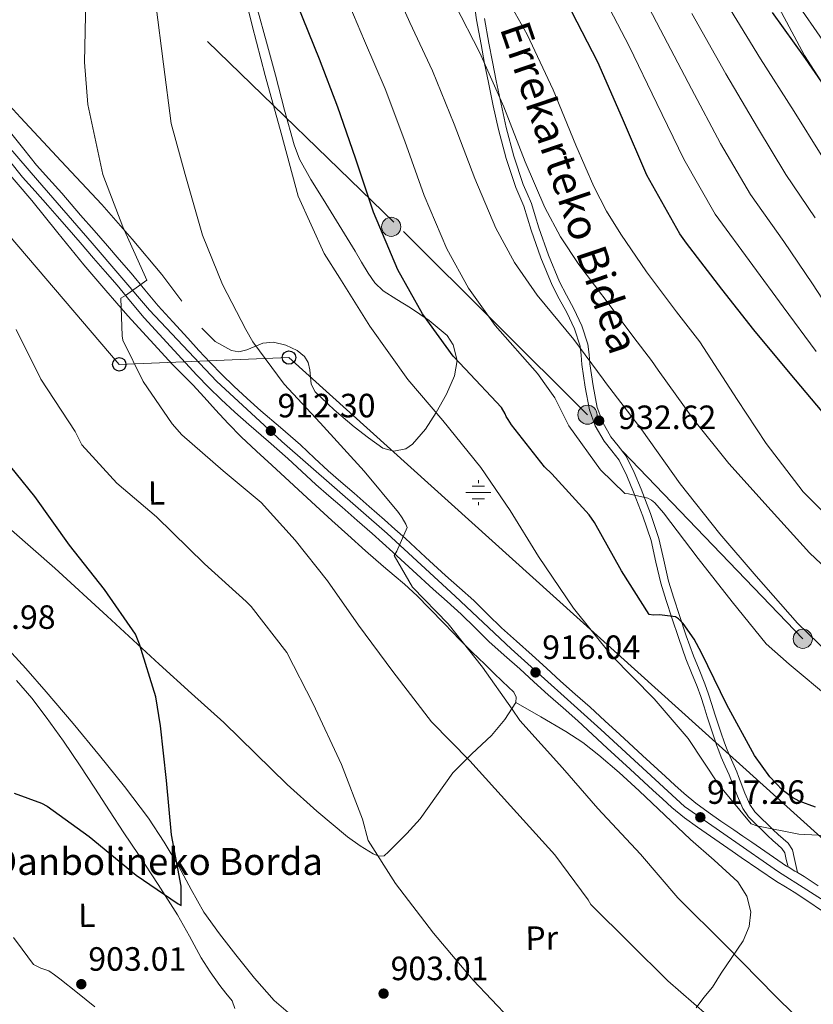
# Model space of a CAD drawing. Units: metres. Extents: x 634149 to 641038, y 4757506 to 4762269.
# Drawn here: x 636608 to 636844, y 4757672 to 4757965 of the extents above; entities that cross this region are included whole.
import ezdxf
from ezdxf.enums import TextEntityAlignment as Align

# ---------------------------------------------------------------- set-up
doc = ezdxf.new("R2010")
doc.units = ezdxf.units.M
doc.header["$MEASUREMENT"] = 0
for name, pattern in [('DGN Style 3', [120.19938, 85.8567, -34.34268]), ('DGN Style 4', [137.4565767, 68.68536, -34.34268, 0.08585670000000001, -34.34268]), ('DGN Style 7', [171.7134, 77.27103000000001, -34.34268, 25.75701, -34.34268])]:
    doc.linetypes.add(name, pattern=pattern)
for name, color, linetype, lineweight in [('Nivel 13', 7, 'Continuous', 0), ('Nivel 21', 7, 'Continuous', 0), ('Nivel 23', 7, 'Continuous', 0), ('Nivel 32', 7, 'Continuous', 0), ('Nivel 33', 7, 'Continuous', 0), ('Nivel 35', 7, 'Continuous', 0), ('Nivel 36', 7, 'Continuous', 0), ('Nivel 37', 7, 'Continuous', 0), ('Nivel 4', 7, 'Continuous', 0), ('Nivel 41', 7, 'Continuous', 0), ('Nivel 44', 7, 'Continuous', 0), ('Nivel 5', 7, 'Continuous', 0), ('Nivel 54', 7, 'Continuous', 0), ('Nivel 57', 7, 'Continuous', 0), ('Nivel 7', 7, 'Continuous', 0)]:
    doc.layers.add(name, color=color, linetype=linetype, lineweight=lineweight)
doc.styles.add('Style-arial', font='arial.shx', dxfattribs={"bigfont": 'arialbig.shx'})
doc.styles.add('Style-Arial Narrow', font='txt')
doc.styles.add('Style-Helvetica-Narrow-Oblique', font='txt')

# ---------------------------------------------------------------- blocks, each defined once
blk = doc.blocks.new('5PATER_3')
at = {"layer": 'Nivel 7', "linetype": 'Continuous', "lineweight": 0}
h = blk.add_hatch(color=51, dxfattribs=at)
edge = h.paths.add_edge_path()
edge.add_ellipse((0.00181141123175621, 0.0001128744333982468), major_axis=(-1.07816112618368, -1.127774020333497), ratio=0.9994222409660318, start_angle=0, end_angle=360)
blk = doc.blocks.new('5PELE_14')
at = {"layer": 'Nivel 32', "linetype": 'Continuous', "lineweight": 0}
h = blk.add_hatch(color=9, dxfattribs=at)
edge = h.paths.add_edge_path()
edge.add_arc((-0.00899079442024231, 0.03982427716255188), 28.49973459686469, 359.9994789579232, 719.9994789579233)
at = {"layer": 'Nivel 32', "color": 252, "linetype": 'Continuous', "lineweight": 0}
blk.add_circle((-0.00899079442024231, 0.03982427716255188, -0.02485820664696803), 28.49973459686469, dxfattribs=at)
blk = doc.blocks.new('5PELE_9')
at = {"layer": 'Nivel 32', "linetype": 'Continuous', "lineweight": 0}
h = blk.add_hatch(color=9, dxfattribs=at)
edge = h.paths.add_edge_path()
edge.add_arc((0.04482224583625793, -0.02120712399482727), 28.49973457508731, 0, 360)
at = {"layer": 'Nivel 32', "color": 252, "linetype": 'Continuous', "lineweight": 0}
blk.add_circle((0.04482224583625793, -0.02120712399482727, -0.01218560666893609), 28.49973457508731, dxfattribs=at)
blk = doc.blocks.new('5PTT')
at = {"layer": 'Nivel 33', "color": 7, "linetype": 'Continuous', "lineweight": 30}
blk.add_circle((0.0362088680267334, -0.03230747580528259, -0.04218232395396626), 19.94981428391548, dxfattribs=at)
blk = doc.blocks.new('5NACIE')
at = {"layer": 'Nivel 13', "color": 4, "linetype": 'Continuous', "lineweight": 0, "flags": 128}
for points in [[(-2.980232238769531e-08, 28.09973829984665), (-2.980232238769531e-08, 37.49965074658394)], [(-37.49965077638626, 0), (37.49965074658394, 0)], [(-18.7998249232769, 18.79982489347458), (18.69982582330704, 18.79982489347458)], [(-18.7998249232769, -18.69982585310936), (18.69982582330704, -18.69982585310936)], [(-2.980232238769531e-08, -28.09973829984665), (-2.980232238769531e-08, -37.49965077638626)]]:
    blk.add_lwpolyline(points, dxfattribs=at)

msp = doc.modelspace()

# ---------------------------------------------------------------- linework, layer by layer
at = {"layer": 'Nivel 21', "color": 7, "linetype": 'DGN Style 3', "lineweight": 0, "extrusion": (0.04873255457077703, -0.04817877554156366, 0.997649208746402), "elevation": -197267.9912722123, "flags": 128}
msp.add_lwpolyline([(3831115.483096268, 2885335.299739251), (3831115.483096268, 2885332.818993395)], dxfattribs=at)
at = {"layer": 'Nivel 21', "color": 7, "linetype": 'Continuous', "lineweight": 13, "extrusion": (-0.1515658486145561, -0.235769097844865, 0.9599170412255259), "elevation": -1217361.205133433, "flags": 128}
msp.add_lwpolyline([(-2037076.106683712, 4172498.733445641), (-2037073.725547783, 4172498.80480177), (-2037072.784629576, 4172498.840479832)], dxfattribs=at)
at = {"layer": 'Nivel 21', "color": 7, "linetype": 'Continuous', "lineweight": 0}
for points in [[(636742.870000001, 4757972.25, 942.41), (636743.9400000013, 4757964.91, 941.84), (636745.2399999984, 4757957.58, 941.3000000000001), (636746.3099999987, 4757951.93, 940.8100000000001), (636747.4200000018, 4757946.290000001, 940.32), (636748.8599999994, 4757939.290000001, 939.71), (636750.3999999985, 4757932.310000001, 939.12), (636752.7300000004, 4757923.619999999, 938.64), (636755.5700000003, 4757915.060000001, 938.2), (636756.8000000007, 4757912.24, 937.94), (636758.0100000016, 4757909.43, 937.6800000000001), (636759.0799999982, 4757905.859999999, 937.4), (636760.129999999, 4757902.279999999, 937.13), (636763.0700000003, 4757894.040000001, 936.62), (636766.3900000006, 4757885.939999999, 936.12), (636768.5199999996, 4757881.85, 935.8100000000001), (636770.7300000004, 4757877.790000001, 935.47), (636773.0300000012, 4757872.92, 934.97), (636774.6900000013, 4757867.84, 934.44), (636775.0199999996, 4757865.09, 934.34), (636775.2600000016, 4757862.32, 934.21), (636776.2100000009, 4757855.58, 933.34), (636777.4699999988, 4757848.890000001, 932.46), (636779.2399999984, 4757844.040000001, 931.9), (636781.8299999982, 4757839.5, 931.36), (636784.1400000006, 4757836.689999999, 930.99), (636786.3399999999, 4757833.83, 930.62), (636788.620000001, 4757829.17, 930), (636790.629999999, 4757824.369999999, 929.36), (636793.3900000006, 4757817.210000001, 928.5500000000001), (636795.8299999982, 4757809.949999999, 927.78), (636797.2699999996, 4757803.560000001, 927.21), (636798.7199999988, 4757797.220000001, 926.63), (636800.3200000003, 4757792.060000001, 925.77), (636801.9899999984, 4757786.91, 924.85), (636804.0500000007, 4757780.83, 924.15), (636806.1900000013, 4757774.75, 923.7), (636807.8900000006, 4757770.630000001, 923.59), (636809.5599999987, 4757766.51, 923.47), (636810.6000000015, 4757763.5, 923.29), (636811.5899999999, 4757760.470000001, 923.13), (636812.5399999991, 4757757.51, 923.14), (636813.4800000004, 4757754.560000001, 923.1700000000001), (636814.370000001, 4757751.869999999, 923.01), (636815.2899999991, 4757749.199999999, 922.89), (636815.9800000004, 4757747.33, 922.9200000000001), (636816.7300000004, 4757745.49, 922.95), (636817.9200000018, 4757742.85, 923), (636819.0899999999, 4757740.210000001, 922.98), (636819.6000000015, 4757738.91, 922.86), (636820.1000000015, 4757737.6, 922.69), (636821.5500000007, 4757733.880000001, 922.35), (636823.120000001, 4757730.189999999, 922), (636824.8299999982, 4757727.710000001, 921.6800000000001), (636826.9899999984, 4757725.550000001, 921.36), (636828.7699999996, 4757723.810000001, 921.19)], [(636828.7699999996, 4757723.810000001, 921.19), (636830.5700000003, 4757722.09, 921.09), (636832.0399999991, 4757720.73, 921.03), (636833.5100000016, 4757719.369999999, 920.98), (636834.7699999996, 4757718.27, 921.03), (636835.620000001, 4757716.99, 920.84), (636836.0599999987, 4757715.060000001, 920.1800000000001), (636836.5799999982, 4757712.83, 919.52)]]:
    msp.add_polyline3d(points, dxfattribs=at)
at = {"layer": 'Nivel 21', "color": 7, "linetype": 'DGN Style 3', "lineweight": 0}
for points in [[(636746.3000000007, 4757965.290000001, 941.84), (636747.6000000015, 4757958.01, 941.3000000000001), (636748.6600000001, 4757952.380000001, 940.8100000000001), (636749.7699999996, 4757946.76, 940.32), (636751.2100000009, 4757939.790000001, 939.71), (636752.7300000004, 4757932.880000001, 939.12), (636755.0300000012, 4757924.310000001, 938.64), (636757.8200000003, 4757915.91, 938.2), (636758.9899999984, 4757913.199999999, 937.94), (636760.2699999996, 4757910.25, 937.6800000000001), (636761.370000001, 4757906.540000001, 937.4), (636762.4100000001, 4757903.02, 937.13), (636765.3099999987, 4757894.9, 936.62), (636768.5700000003, 4757886.949999999, 936.12), (636770.6400000006, 4757882.98, 935.8100000000001), (636772.870000001, 4757878.880000001, 935.47), (636775.2600000016, 4757873.810000001, 934.97), (636777.0399999991, 4757868.359999999, 934.44), (636777.3999999985, 4757865.33, 934.34), (636777.6400000006, 4757862.59, 934.21), (636778.5799999982, 4757855.970000001, 933.34), (636779.7899999991, 4757849.529999999, 932.46), (636781.4299999997, 4757845.050000001, 931.9), (636783.8099999987, 4757840.859999999, 931.36), (636786.0199999996, 4757838.18, 930.99), (636788.3900000006, 4757835.1, 930.62), (636790.8000000007, 4757830.16, 930), (636792.8599999994, 4757825.26, 929.36), (636795.6400000006, 4757818.02, 928.5500000000001), (636798.1400000006, 4757810.6, 927.78), (636799.6099999994, 4757804.09, 927.21), (636801.0399999991, 4757797.84, 926.63), (636802.6000000015, 4757792.790000001, 925.77), (636804.2699999996, 4757787.66, 924.85), (636806.3099999987, 4757781.609999999, 924.15), (636808.4299999997, 4757775.609999999, 923.7), (636810.1099999994, 4757771.540000001, 923.59), (636811.8099999987, 4757767.35, 923.47), (636812.870000001, 4757764.26, 923.29), (636813.870000001, 4757761.199999999, 923.13), (636814.8200000003, 4757758.24, 923.14), (636815.7600000016, 4757755.300000001, 923.1700000000001), (636816.6400000006, 4757752.640000001, 923.01), (636817.5500000007, 4757750.01, 922.89), (636818.2199999988, 4757748.199999999, 922.9200000000001), (636818.9400000013, 4757746.43, 922.95), (636820.1099999994, 4757743.83, 923), (636821.3099999987, 4757741.130000001, 922.98), (636821.8399999999, 4757739.77, 922.86), (636822.3399999999, 4757738.460000001, 922.69), (636823.7699999996, 4757734.779999999, 922.35), (636825.2300000004, 4757731.35, 922), (636826.6799999997, 4757729.25, 921.6800000000001), (636828.6799999997, 4757727.26, 921.36)], [(636830.4400000013, 4757725.52, 921.19), (636832.1900000013, 4757723.85, 921.09), (636833.6600000001, 4757722.49, 921.03), (636835.1099999994, 4757721.16, 920.98), (636836.5899999999, 4757719.869999999, 921.03), (636837.8599999994, 4757717.949999999, 920.84), (636838.3999999985, 4757715.6, 920.1800000000001), (636839.4299999997, 4757711.119999999, 918.65)]]:
    msp.add_polyline3d(points, dxfattribs=at)
at = {"layer": 'Nivel 21', "color": 7, "linetype": 'Continuous', "lineweight": 13}
for points in [[(636605.2600000016, 4757931.359999999, 906), (636609.2600000016, 4757926.4, 906.39), (636613.0300000012, 4757921.65, 906.78), (636616.6999999993, 4757917.550000001, 907.24), (636620.5100000016, 4757913.290000001, 907.72), (636623.3299999982, 4757910.040000001, 908.04), (636626.120000001, 4757906.82, 908.34), (636630.120000001, 4757902.220000001, 908.77), (636634.1000000015, 4757897.630000001, 909.1700000000001), (636637.6099999994, 4757893.619999999, 909.39), (636641.1799999997, 4757889.540000001, 909.6), (636645.2399999984, 4757884.6, 910.24), (636649.1999999993, 4757879.83, 910.88), (636653.5500000007, 4757875.029999999, 911.27), (636657.9899999984, 4757870.17, 911.66), (636661.3299999982, 4757866.529999999, 912.08), (636664.6400000006, 4757862.949999999, 912.4200000000001), (636668.1099999994, 4757859.369999999, 912.59), (636671.7100000009, 4757855.9, 912.73), (636675.7100000009, 4757852.23, 912.87), (636679.7800000012, 4757848.59, 913.02), (636685.5799999982, 4757843.550000001, 913.36), (636691.4899999984, 4757838.4, 913.71), (636695.6799999997, 4757834.48, 913.84), (636699.7399999984, 4757830.710000001, 913.96), (636703.5799999982, 4757827.4, 914.12), (636707.5199999996, 4757824.02, 914.28), (636712.0100000016, 4757820.09, 914.4200000000001), (636716.4899999984, 4757816.140000001, 914.52), (636719.620000001, 4757813.34, 914.52), (636722.7399999984, 4757810.529999999, 914.57), (636728.7300000004, 4757805.029999999, 914.86), (636734.6400000006, 4757799.57, 915.1700000000001), (636738.7899999991, 4757795.890000001, 915.37), (636743.0799999982, 4757792.08, 915.5600000000001), (636747.3099999987, 4757787.92, 915.87), (636751.3599999994, 4757783.960000001, 916.19), (636755.8299999982, 4757779.970000001, 916.4300000000001), (636760.4299999997, 4757775.869999999, 916.66), (636764.7100000009, 4757771.939999999, 916.94), (636768.9299999997, 4757768.08, 917.21), (636773.2800000012, 4757764.25, 917.34), (636777.6900000013, 4757760.33, 917.48), (636782.1099999994, 4757756.279999999, 917.76), (636786.4899999984, 4757752.25, 918.0500000000001), (636793.2899999991, 4757745.98, 918.54), (636800.0899999999, 4757739.720000001, 919.03)], [(636604.9699999988, 4757922.960000001, 906.39), (636608.8299999982, 4757918.109999999, 906.78), (636612.6099999994, 4757913.890000001, 907.24), (636616.379999999, 4757909.66, 907.72), (636619.1799999997, 4757906.439999999, 908.04), (636621.9800000004, 4757903.220000001, 908.34), (636625.9699999988, 4757898.619999999, 908.77), (636629.9600000009, 4757894.02, 909.1700000000001), (636633.4699999988, 4757890, 909.39), (636636.9899999984, 4757885.98, 909.6), (636641, 4757881.1, 910.24), (636645.0500000007, 4757876.23, 910.88), (636649.4800000004, 4757871.33, 911.27), (636653.9400000013, 4757866.460000001, 911.66), (636657.2899999991, 4757862.810000001, 912.08), (636660.6499999985, 4757859.18, 912.4200000000001), (636664.2300000004, 4757855.48, 912.59), (636667.9499999993, 4757851.9, 912.73), (636672.0199999996, 4757848.15, 912.87), (636676.1400000006, 4757844.470000001, 913.02), (636681.9800000004, 4757839.4, 913.36), (636687.8000000007, 4757834.33, 913.71), (636691.9299999997, 4757830.460000001, 913.84), (636696.0700000003, 4757826.619999999, 913.96), (636699.9899999984, 4757823.24, 914.12), (636703.9100000001, 4757819.869999999, 914.28), (636708.379999999, 4757815.960000001, 914.4200000000001), (636712.8399999999, 4757812.029999999, 914.52), (636715.9499999993, 4757809.25, 914.52), (636719.0399999991, 4757806.460000001, 914.57), (636725, 4757800.99, 914.86), (636730.9600000009, 4757795.5, 915.1700000000001), (636735.1400000006, 4757791.779999999, 915.37), (636739.3200000003, 4757788.07, 915.5600000000001), (636743.4600000009, 4757784, 915.87), (636747.6000000015, 4757779.939999999, 916.19), (636752.1700000018, 4757775.869999999, 916.4300000000001), (636756.7399999984, 4757771.800000001, 916.66), (636761, 4757767.890000001, 916.94), (636765.2600000016, 4757763.99, 917.21), (636769.6400000006, 4757760.130000001, 917.34), (636774.0100000016, 4757756.25, 917.48), (636778.3900000006, 4757752.23, 917.76), (636782.7699999996, 4757748.210000001, 918.0500000000001), (636789.5700000003, 4757741.939999999, 918.54), (636796.3599999994, 4757735.68, 919.03), (636799.1999999993, 4757733.07, 919.2), (636802.0399999991, 4757730.48, 919.32), (636805.7399999984, 4757727.43, 919.38), (636809.629999999, 4757724.630000001, 919.44), (636813.4800000004, 4757721.949999999, 919.64), (636817.3399999999, 4757719.290000001, 919.83), (636820, 4757717.470000001, 919.83), (636822.6499999985, 4757715.640000001, 919.84), (636827.9100000001, 4757712.040000001, 919.9200000000001), (636833.1900000013, 4757708.449999999, 920), (636835.8000000007, 4757706.880000001, 920.03), (636838.4200000018, 4757705.33, 920.0600000000001), (636842.4699999988, 4757702.59, 920.14), (636846.5199999996, 4757699.859999999, 920.24)], [(636800.0899999999, 4757739.720000001, 919.03), (636802.9100000001, 4757737.130000001, 919.2), (636805.6400000006, 4757734.630000001, 919.32), (636809.1000000015, 4757731.779999999, 919.38), (636812.8000000007, 4757729.109999999, 919.44), (636816.6000000015, 4757726.470000001, 919.64), (636820.4600000009, 4757723.810000001, 919.83), (636823.1099999994, 4757721.99, 919.83), (636825.7600000016, 4757720.17, 919.84), (636831.0100000016, 4757716.58, 919.9200000000001), (636836.1499999985, 4757713.08, 920), (636836.5799999982, 4757712.83, 920.01)], [(636839.4299999997, 4757711.119999999, 920.04), (636841.3599999994, 4757709.970000001, 920.0600000000001), (636845.5399999991, 4757707.15, 920.14)]]:
    msp.add_polyline3d(points, dxfattribs=at)
at = {"layer": 'Nivel 23', "color": 7, "linetype": 'DGN Style 4', "lineweight": 0}
msp.add_polyline3d([(636596.7899999991, 4757936.359999999, 905.16), (636613.2600000016, 4757917.17, 907.07), (636629.5700000003, 4757898.43, 908.9300000000001), (636646.6400000006, 4757878.49, 910.82), (636666.5599999987, 4757857.41, 912.6), (636685.9800000004, 4757839.470000001, 913.5), (636717.3399999999, 4757812.08, 914.52), (636737.5100000016, 4757793.4, 915.39), (636754.1900000013, 4757777.710000001, 916.44), (636780.9299999997, 4757753.720000001, 917.8000000000001), (636805.8200000003, 4757730.810000001, 919.36), (636833.6999999993, 4757711.380000001, 919.99), (636852.870000001, 4757699.18, 920.03), (636877.3399999999, 4757683.890000001, 921.33), (636905.9699999988, 4757664.210000001, 922.44), (636932.1099999994, 4757646.279999999, 923.12), (636944.3099999987, 4757638.560000001, 923.44), (636960.7399999984, 4757624.859999999, 923.83), (636975.4299999997, 4757612.16, 923.95), (636990.3599999994, 4757597.210000001, 924.14), (637000.6700000018, 4757584.18, 924.62), (637014.8599999994, 4757568.99, 925.26), (637021.1499999985, 4757561.060000001, 925.46)], dxfattribs=at)
at = {"layer": 'Nivel 32', "color": 6, "linetype": 'DGN Style 7', "lineweight": 0}
msp.add_polyline3d([(637060.1499999985, 4757561.83, 929.94), (637035.8200000003, 4757586.279999999, 928.4300000000001), (636973.9400000013, 4757647.359999999, 929.6), (636906.6400000006, 4757715.560000001, 929.08), (636840.9600000009, 4757780.720000001, 933.9300000000001), (636776.9100000001, 4757847.4, 931.62), (636719.3399999999, 4757904.720000001, 926.4200000000001), (636652.5799999982, 4757969.369999999, 915.74), (636580.5700000003, 4758041.970000001, 905.45), (636506.2100000009, 4758115.26, 901.77), (636442.2600000016, 4758179.17, 901.04), (636373.8599999994, 4758246.869999999, 906.5500000000001), (636315.4600000009, 4758306.279999999, 910.4), (636257.379999999, 4758365.32, 904), (636192.25, 4758432.51, 897.04)], dxfattribs=at)
at = {"layer": 'Nivel 33', "color": 7, "linetype": 'Continuous', "lineweight": 0}
msp.add_polyline3d([(635233.0199999996, 4759191.369999999, 866.76), (635510.2100000009, 4758976.84, 878.0600000000001), (635835.0300000012, 4758684.98, 881.6), (635941.3599999994, 4758574.699999999, 883.02), (636279.6799999997, 4758236.529999999, 895.26), (636367.0399999991, 4758179.710000001, 894.14), (636637.620000001, 4757862.390000001, 909.23), (636688.1000000015, 4757864.42, 914.74), (636846.379999999, 4757721.67, 920), (636983.1700000018, 4757627, 926.8000000000001), (637036.3299999982, 4757561.359999999, 927.66)], dxfattribs=at)
at = {"layer": 'Nivel 35', "color": 92, "linetype": 'DGN Style 3', "lineweight": 0}
msp.add_polyline3d([(636849.1600000001, 4757942.290000001, 977.36), (636841.4899999984, 4757954.310000001, 975.1800000000001), (636831.3999999985, 4757973.27, 971.3000000000001)], dxfattribs=at)
at = {"layer": 'Nivel 36', "color": 92, "linetype": 'Continuous', "lineweight": 0}
for points in [[(636656.25, 4757881.16, 910.3100000000001), (636650.3099999987, 4757889.08, 909.7), (636641.5, 4757899.619999999, 908.72), (636632.4400000013, 4757909.93, 907.76), (636620.3599999994, 4757922.869999999, 906.66), (636608.2800000012, 4757935.800000001, 905.59), (636599.3900000006, 4757945.390000001, 904.37), (636590.5700000003, 4757955, 903.22), (636584.2100000009, 4757962.779999999, 902.88), (636578.3000000007, 4757970.970000001, 902.84), (636574.2199999988, 4757977.050000001, 902.96), (636570.370000001, 4757983.279999999, 903.01), (636568.1400000006, 4757987.66, 902.9200000000001), (636565.9499999993, 4757992.050000001, 902.8100000000001), (636561.0599999987, 4757997.800000001, 902.75), (636558.5199999996, 4758000.609999999, 902.66), (636556.6499999985, 4758003.779999999, 902.41), (636554.4899999984, 4758009.27, 901.83), (636552.3399999999, 4758014.77, 901.25)], [(636678.7699999996, 4757967.99, 919.54), (636681.4100000001, 4757958.220000001, 919.62), (636684.0500000007, 4757948.449999999, 919.88), (636686.8200000003, 4757938.07, 920.3000000000001), (636689.629999999, 4757927.68, 920.72), (636691.2199999988, 4757923.4, 920.9), (636694.5899999999, 4757917.380000001, 921.1700000000001), (636698.3000000007, 4757911.52, 921.39), (636703.0599999987, 4757903.790000001, 921.52), (636707.8000000007, 4757896.060000001, 921.59), (636709.7199999988, 4757892.779999999, 921.59), (636711.6400000006, 4757889.49, 921.65), (636713.6400000006, 4757886.689999999, 922.12), (636716.1400000006, 4757884.310000001, 922.84), (636720.1499999985, 4757881.68, 923.74), (636724.2300000004, 4757879.189999999, 924.63), (636729.7800000012, 4757875.439999999, 925.24), (636735.129999999, 4757870.93, 924.86), (636737, 4757868.24, 924.46), (636738.1099999994, 4757863.529999999, 923.8100000000001), (636737.3900000006, 4757858.949999999, 923.1800000000001), (636734.9499999993, 4757853.470000001, 922.46), (636731.8999999985, 4757848.09, 921.74), (636728.7199999988, 4757843.09, 920.72), (636724.8599999994, 4757838.59, 919.36), (636722.8399999999, 4757837.24, 918.62), (636719.3299999982, 4757836.51, 917.1800000000001), (636716.0399999991, 4757837.48, 916.01), (636711.7399999984, 4757840.5, 915.1), (636707.5199999996, 4757843.84, 914.6800000000001), (636701.5599999987, 4757848.890000001, 914.5), (636695.8900000006, 4757854.16, 914.5600000000001), (636694.6900000013, 4757856.49, 914.74), (636694.2899999991, 4757860.800000001, 915.21), (636693.8399999999, 4757862.91, 915.39), (636692.6799999997, 4757864.74, 915.4300000000001), (636690.5599999987, 4757866.460000001, 915.14), (636687.129999999, 4757868.119999999, 914.24), (636683.5, 4757869.02, 913.52), (636680.370000001, 4757868.68, 913.3100000000001), (636675.5799999982, 4757866.73, 913.16), (636673.2300000004, 4757866.15, 913.04), (636670.9699999988, 4757866.470000001, 912.82), (636666.1700000018, 4757869.23, 911.8000000000001), (636662.1600000001, 4757873.109999999, 910.91)], [(636602.870000001, 4757921.41, 905.07), (636611.629999999, 4757911.16, 905.99), (636619.3000000007, 4757901.540000001, 906.99), (636627.0599999987, 4757892, 907.99), (636633.5899999999, 4757884.4, 908.8000000000001), (636640.2100000009, 4757876.869999999, 909.61), (636646.7899999991, 4757869.540000001, 910.1), (636653.4899999984, 4757862.300000001, 910.4200000000001), (636656.5100000016, 4757859.310000001, 910.66), (636659.5199999996, 4757856.310000001, 910.86), (636662.8999999985, 4757852.609999999, 910.75), (636666.2699999996, 4757848.890000001, 910.54), (636670.0399999991, 4757844.83, 910.46), (636673.9299999997, 4757840.859999999, 910.4200000000001), (636678.4299999997, 4757836.59, 910.44), (636682.9699999988, 4757832.369999999, 910.54), (636689.5100000016, 4757826.32, 910.9300000000001), (636696.0700000003, 4757820.279999999, 911.33), (636700.8299999982, 4757815.960000001, 911.34), (636705.6000000015, 4757811.66, 911.38), (636710.9100000001, 4757806.93, 911.64), (636716.25, 4757802.23, 911.91), (636719.3599999994, 4757799.58, 912.02), (636722.4800000004, 4757796.939999999, 912.13), (636726.2199999988, 4757793.460000001, 912.34), (636729.8399999999, 4757789.869999999, 912.61), (636734.3599999994, 4757785.119999999, 913.01), (636738.8999999985, 4757780.41, 913.48), (636742.6099999994, 4757776.77, 913.99), (636746.3399999999, 4757773.140000001, 914.52), (636748.9600000009, 4757770.59, 914.74), (636751.6000000015, 4757768.040000001, 914.85), (636753.2800000012, 4757766.449999999, 914.88), (636754.9600000009, 4757764.85, 914.75), (636755.7199999988, 4757763.35, 914.53), (636755.5599999987, 4757761.75, 914.26), (636752.3200000003, 4757756.68, 913.09), (636748.3200000003, 4757751.970000001, 911.91), (636742.4699999988, 4757746.470000001, 910.3100000000001), (636736.8200000003, 4757740.869999999, 908.72), (636731.9899999984, 4757733.98, 907.1800000000001), (636727.1000000015, 4757727.109999999, 905.78), (636723.120000001, 4757722.800000001, 904.89), (636719.0100000016, 4757718.560000001, 904.2), (636717.7600000016, 4757717.310000001, 904.0600000000001), (636716.4200000018, 4757716.17, 903.9200000000001), (636714.8200000003, 4757716, 903.76), (636713.1700000018, 4757716.74, 903.61), (636709.2600000016, 4757719.119999999, 903.22), (636705.5599999987, 4757721.800000001, 902.88), (636696.4200000018, 4757729.43, 902.1800000000001), (636687.5700000003, 4757737.34, 901.7), (636678.1700000018, 4757746.6, 901.33), (636668.6999999993, 4757755.76, 900.97), (636659.1000000015, 4757764.48, 900.59), (636649.5, 4757773.210000001, 900.16), (636634, 4757787.49, 899.01), (636618.4600000009, 4757801.73, 897.69), (636605.5799999982, 4757813.040000001, 896.8100000000001)], [(636603.620000001, 4757778.689999999, 896.65), (636609.7899999991, 4757771.85, 896.89), (636615.8599999994, 4757764.93, 897.14), (636623.870000001, 4757755.5, 897.64), (636631.7600000016, 4757745.98, 898.24), (636639.1799999997, 4757736.76, 898.9), (636646.2800000012, 4757727.290000001, 899.54), (636650.9699999988, 4757720.199999999, 899.5500000000001), (636655.3500000015, 4757712.93, 899.45), (636658.9699999988, 4757706.1, 899.71), (636662.75, 4757699.369999999, 899.95), (636667.4100000001, 4757692.92, 899.9), (636672.3399999999, 4757686.67, 899.9200000000001), (636677.879999999, 4757679.74, 900.16), (636683.7399999984, 4757673.029999999, 900.41), (636689.2199999988, 4757668.290000001, 900.6)], [(636607.0899999999, 4757768.34, 898.4), (636611.629999999, 4757763.02, 898.53), (636615.8200000003, 4757757.43, 898.66), (636620.9899999984, 4757750.24, 898.6), (636626, 4757742.949999999, 898.5), (636630.3500000015, 4757736.210000001, 898.6), (636634.6999999993, 4757729.48, 898.79), (636639.0199999996, 4757723.01, 899.07), (636643.3299999982, 4757716.560000001, 899.37), (636649.1900000013, 4757707.6, 899.58), (636654.9400000013, 4757698.57, 899.84), (636658.5, 4757692.189999999, 900.3000000000001), (636661.9800000004, 4757685.77, 900.8000000000001), (636664.6799999997, 4757681.59, 901.04), (636667.5, 4757677.5, 901.25), (636669.3200000003, 4757675.25, 901.25), (636671.1600000001, 4757673, 901.29), (636671.9800000004, 4757670.710000001, 901.48)], [(636809.2100000009, 4757670.890000001, 910.04), (636811.5399999991, 4757673.99, 910.65), (636814.0799999982, 4757677.01, 911.46), (636815.3500000015, 4757679.119999999, 912.64), (636816.6400000006, 4757681.189999999, 913.75), (636819.8900000006, 4757685.869999999, 914.86), (636823.2600000016, 4757690.83, 915.8000000000001), (636825.0100000016, 4757695.060000001, 916.47), (636825.4699999988, 4757699.43, 917.08), (636824.3599999994, 4757704.130000001, 917.6), (636821.6000000015, 4757708.35, 917.95), (636814.5799999982, 4757714.790000001, 918.28), (636807.5899999999, 4757720.970000001, 918.26), (636799.9600000009, 4757728.25, 917.95), (636792.3000000007, 4757735.51, 917.37), (636786.3599999994, 4757740.9, 916.6800000000001), (636780.2600000016, 4757746.1, 916.04), (636775.5100000016, 4757749.82, 915.69), (636770.4800000004, 4757753.130000001, 915.34), (636763.0199999996, 4757757.439999999, 914.8000000000001), (636755.5599999987, 4757761.75, 914.26)], [(636619.9499999993, 4757679.52, 901.91), (636618.3099999987, 4757680.699999999, 901.94), (636616.6600000001, 4757681.880000001, 901.97), (636614.2800000012, 4757682.720000001, 902.02), (636612.1400000006, 4757683.810000001, 902.0600000000001), (636610.4499999993, 4757686.07, 902.09), (636608.7600000016, 4757688.32, 902.09), (636606.120000001, 4757691.84, 902.07)], [(636630.370000001, 4757671.189999999, 902.51), (636625.1600000001, 4757675.35, 902.21), (636619.9499999993, 4757679.52, 901.91)]]:
    msp.add_polyline3d(points, dxfattribs=at)
at = {"layer": 'Nivel 4', "color": 30, "linetype": 'Continuous', "lineweight": 30, "flags": 128}
for points, elevation in [([(636844.7199999988, 4757730.6), (636839.870000001, 4757732.35), (636837.8999999985, 4757733.449999999), (636834.9100000001, 4757735.65), (636831.1799999997, 4757739.630000001), (636826.629999999, 4757745.960000001), (636818.3999999985, 4757761.02), (636810.8299999982, 4757776.550000001), (636808.6499999985, 4757780.640000001), (636805.370000001, 4757785.290000001), (636803.9800000004, 4757786.689999999), (636803.129999999, 4757787.210000001), (636798.379999999, 4757787.800000001), (636796.5100000016, 4757787.73), (636795.3000000007, 4757787.92), (636787.0599999987, 4757800.9), (636778.9699999988, 4757815.300000001), (636777.4400000013, 4757817.57), (636766.3000000007, 4757829.790000001), (636764.1400000006, 4757831.880000001), (636754.3399999999, 4757844.380000001), (636753.2699999996, 4757845.99), (636752.7600000016, 4757846.85), (636752.4499999993, 4757847.640000001), (636751.3000000007, 4757849.58), (636740.5500000007, 4757861.060000001), (636736.9899999984, 4757864.83), (636727.8500000015, 4757877.390000001), (636720.4800000004, 4757890.550000001), (636713.2199999988, 4757907.66), (636707.8999999985, 4757923.73), (636702.620000001, 4757938.960000001), (636697.1499999985, 4757953.23), (636690.620000001, 4757969.4)], 925), ([(636848.3200000003, 4757846.460000001), (636837.2100000009, 4757859.689999999), (636826.3900000006, 4757872.630000001), (636816.8399999999, 4757884.75), (636806.3399999999, 4757898.49), (636804.3399999999, 4757901.199999999), (636794.5799999982, 4757918.65), (636787.2800000012, 4757935.52), (636780.0300000012, 4757952.310000001), (636772.2600000016, 4757967.33)], 950), ([(636852.3399999999, 4757938), (636841.8200000003, 4757953.359999999), (636832, 4757967.060000001)], 975), ([(636606.3500000015, 4757734.779999999), (636614.4800000004, 4757731.82), (636616.1999999993, 4757730.93), (636628.6999999993, 4757721.890000001), (636642.6099999994, 4757710.33), (636655.1499999985, 4757701.869999999), (636656.0700000003, 4757701.390000001), (636656.0199999996, 4757707.09), (636653.1999999993, 4757722.359999999), (636651.6999999993, 4757738.529999999), (636649.9100000001, 4757754.810000001), (636648.4800000004, 4757763.4), (636643.6600000001, 4757779.1), (636642.4499999993, 4757782.040000001), (636633.25, 4757795.380000001), (636622.8000000007, 4757808.529999999), (636612.4600000009, 4757823.060000001), (636601.5100000016, 4757836.540000001)], 900)]:
    msp.add_lwpolyline(points, dxfattribs=dict(at, elevation=elevation))
at = {"layer": 'Nivel 5', "color": 30, "linetype": 'Continuous', "lineweight": 0, "flags": 128}
for points, elevation in [([(636858.3299999982, 4757721.689999999), (636841.6099999994, 4757722.439999999), (636839.8000000007, 4757722.57), (636827.2600000016, 4757725.09), (636825.6000000015, 4757725.65), (636815.9499999993, 4757737.25), (636806.8399999999, 4757751.050000001), (636796.7100000009, 4757762.810000001), (636784.0100000016, 4757775.75), (636772.7199999988, 4757789.83), (636762.3200000003, 4757805.199999999), (636753.9100000001, 4757818.9), (636745.1999999993, 4757831.640000001), (636733.8599999994, 4757845.720000001), (636723.4499999993, 4757857.9), (636712.1400000006, 4757873.790000001), (636703.2399999984, 4757888.07), (636698.5500000007, 4757895.34), (636690.8299999982, 4757912.449999999), (636685.75, 4757931.15), (636681.0100000016, 4757948.369999999), (636677.1099999994, 4757963.26), (636672.3900000006, 4757982.710000001)], 920), ([(636717.3900000006, 4757979), (636724.0399999991, 4757964.1), (636730.7699999996, 4757949.74), (636737.2899999991, 4757933.9), (636743.3500000015, 4757917.65), (636749.6400000006, 4757902.91), (636755.2100000009, 4757892.699999999), (636761.9100000001, 4757882.99), (636772.8599999994, 4757869.76), (636781.5599999987, 4757857.99), (636782.6099999994, 4757856.630000001), (636793.0399999991, 4757842.91), (636804.4600000009, 4757826.810000001), (636816.2399999984, 4757811.99), (636827.1400000006, 4757799.33), (636839.4299999997, 4757785.32), (636851.75, 4757773.380000001)], 935), ([(636790.2100000009, 4757978.16), (636798.6700000018, 4757961.939999999), (636807.8399999999, 4757944.41), (636816.4899999984, 4757928.140000001), (636825.370000001, 4757912.970000001), (636835.370000001, 4757898.91), (636843.8299999982, 4757886.369999999), (636852.7300000004, 4757872.66), (636862.5899999999, 4757858.449999999), (636864.370000001, 4757856.290000001), (636876.1099999994, 4757843.07), (636916.8999999985, 4757811.09), (636931.0100000016, 4757800.73), (636943.1900000013, 4757791.869999999), (636956.2899999991, 4757782.560000001), (636968.8299999982, 4757774.16), (636983.2399999984, 4757763.560000001), (636996.1700000018, 4757753.67), (637008.1600000001, 4757745.380000001), (637025.3900000006, 4757732.949999999), (637039.6999999993, 4757722.27), (637054.3399999999, 4757711.23)], 960), ([(636750.9299999997, 4757974.970000001), (636758.9200000018, 4757960.52), (636766.6799999997, 4757944.08), (636773.4699999988, 4757927.640000001), (636778.7899999991, 4757915.279999999), (636782.5700000003, 4757908.01), (636786.8299999982, 4757901.15), (636794.4200000018, 4757889.939999999), (636803.4400000013, 4757878.01), (636810.3599999994, 4757869.130000001), (636821.4400000013, 4757851.92), (636830.1099999994, 4757838.810000001), (636841.0300000012, 4757824.449999999), (636853.7800000012, 4757811.720000001)], 945), ([(636704, 4757974.199999999), (636710.6000000015, 4757958.67), (636716.6900000013, 4757944.35), (636722.5899999999, 4757928.810000001), (636728.2800000012, 4757912.66), (636735.0599999987, 4757896.73), (636741.5300000012, 4757885.040000001), (636749.4499999993, 4757873.91), (636762.0799999982, 4757859.67), (636765.1999999993, 4757855.23), (636767.1600000001, 4757852.42), (636771.370000001, 4757844.060000001), (636780.7800000012, 4757831.01), (636788.0199999996, 4757823.99), (636789.0899999999, 4757823.9), (636794.8500000015, 4757822.609999999), (636795.9299999997, 4757821.99), (636796.9499999993, 4757821.210000001), (636799.5500000007, 4757818.16), (636809.8200000003, 4757804.59), (636819.9699999988, 4757791.67), (636830.0700000003, 4757779.210000001), (636836.9200000018, 4757773.199999999), (636849.4800000004, 4757762.65)], 930), ([(636781.2300000004, 4757972.75), (636789.3500000015, 4757957.119999999), (636797.5599999987, 4757939.970000001), (636805.5399999991, 4757923.4), (636814.8599999994, 4757907.09), (636826.1000000015, 4757891.83), (636835.1099999994, 4757879.49), (636844.9699999988, 4757866.17)], 955), ([(636812.370000001, 4757668.82), (636800.8299999982, 4757678.9), (636789.5899999999, 4757690.01), (636777.9200000018, 4757701.630000001), (636777.1000000015, 4757703.060000001), (636767.1499999985, 4757716.42), (636754.0399999991, 4757731.050000001), (636741.9200000018, 4757744.380000001), (636730.5100000016, 4757756.01), (636719.0500000007, 4757770.939999999), (636708.7800000012, 4757784.720000001), (636699.5799999982, 4757797.98), (636689.9699999988, 4757810.07), (636679.8000000007, 4757821.24), (636668.4800000004, 4757830.74), (636656.2300000004, 4757841.4), (636653.3099999987, 4757844.710000001), (636644.7600000016, 4757857.290000001), (636638.7100000009, 4757869.59), (636638.4299999997, 4757870.869999999), (636638.0899999999, 4757882.09), (636639.5199999996, 4757882.85), (636645.8299999982, 4757887.42), (636645.0599999987, 4757889.220000001), (636638.6600000001, 4757903.32), (636632.7300000004, 4757918.869999999), (636628.3000000007, 4757939.76), (636627.3099999987, 4757952.359999999), (636627.6600000001, 4757970.82)], 910), ([(636844.0199999996, 4757663.32), (636832.8399999999, 4757674.310000001), (636817.9699999988, 4757689.51), (636803.7600000016, 4757703.65), (636792.6999999993, 4757716.619999999), (636780.0399999991, 4757730.199999999), (636769.4699999988, 4757742.32), (636756.8000000007, 4757756.380000001), (636754.4600000009, 4757759.800000001), (636745.6499999985, 4757772.220000001), (636735.4400000013, 4757785.15), (636724.8500000015, 4757796.050000001), (636719.379999999, 4757805.540000001), (636720.2100000009, 4757806.83), (636723.2399999984, 4757813.790000001), (636722.8999999985, 4757814.800000001), (636721.8099999987, 4757816.75), (636720.6700000018, 4757818.27), (636710.4699999988, 4757830.57), (636697.4200000018, 4757844.99), (636686.6600000001, 4757856.470000001), (636677.3599999994, 4757869.040000001), (636675.2800000012, 4757872.73), (636668.370000001, 4757886.140000001), (636662.3900000006, 4757900.83), (636657.2699999996, 4757918.84), (636653.0399999991, 4757934.050000001), (636650.7399999984, 4757951.73), (636648.5, 4757969.57)], 915), ([(636737.4800000004, 4757969.540000001), (636744.8399999999, 4757955.130000001), (636751.9899999984, 4757938.99), (636758.4100000001, 4757922.65), (636764.2100000009, 4757909.09), (636768.8900000006, 4757900.35), (636774.370000001, 4757892.07), (636783.6400000006, 4757879.85), (636790.6900000013, 4757870.42), (636795.9600000009, 4757863.560000001), (636797.9699999988, 4757860.689999999), (636808.5700000003, 4757845.9), (636818.9400000013, 4757832.92), (636831.5599999987, 4757818.859999999), (636842.9299999997, 4757806.27), (636855.0199999996, 4757794.91)], 940), ([(636817.3099999987, 4757971.58), (636828.3999999985, 4757953.290000001), (636838.3999999985, 4757937.619999999), (636846.3999999985, 4757924.73), (636853.8999999985, 4757913.07)], 970), ([(636847.8599999994, 4757957.5), (636838.1799999997, 4757971.5)], 980), ([(636807.9899999984, 4757966.76), (636818.120000001, 4757948.85), (636827.4499999993, 4757932.880000001), (636835.879999999, 4757918.85), (636844.629999999, 4757905.99)], 965), ([(636606.9600000009, 4757872.779999999), (636614.3200000003, 4757858), (636624.4600000009, 4757842.359999999), (636626.4400000013, 4757838.4), (636636.8900000006, 4757827.07), (636648.6900000013, 4757816.99), (636662.9600000009, 4757803.060000001), (636675.370000001, 4757791.810000001), (636676.8299999982, 4757790.35), (636687.4200000018, 4757776.630000001), (636695.3200000003, 4757761.380000001), (636703.7399999984, 4757743.310000001), (636709.9600000009, 4757727.08), (636711.6499999985, 4757720.720000001), (636719.8299999982, 4757707.92), (636731.129999999, 4757693.1), (636742.8999999985, 4757679.130000001), (636753.8200000003, 4757667.65)], 905)]:
    msp.add_lwpolyline(points, dxfattribs=dict(at, elevation=elevation))
at = {"layer": 'Nivel 54', "color": 9, "linetype": 'Continuous', "lineweight": 0}
for points in [[(636845.5399999991, 4757707.15, 920.14), (636841.3599999994, 4757709.970000001, 920.0600000000001), (636839.4299999997, 4757711.119999999, 920.04), (636838.620000001, 4757711.6, 920.03), (636836.5799999982, 4757712.83, 920.01), (636836.1499999985, 4757713.08, 920), (636831.0100000016, 4757716.58, 919.9200000000001), (636825.7600000016, 4757720.17, 919.84), (636823.1099999994, 4757721.99, 919.83), (636820.4600000009, 4757723.810000001, 919.83), (636816.6000000015, 4757726.470000001, 919.64), (636812.8000000007, 4757729.109999999, 919.44), (636809.1000000015, 4757731.779999999, 919.38), (636805.6400000006, 4757734.630000001, 919.32), (636802.9100000001, 4757737.130000001, 919.2), (636800.0899999999, 4757739.720000001, 919.03), (636793.2899999991, 4757745.98, 918.54), (636786.4899999984, 4757752.25, 918.0500000000001), (636782.1099999994, 4757756.279999999, 917.76), (636777.6900000013, 4757760.33, 917.48), (636773.2800000012, 4757764.25, 917.34), (636768.9299999997, 4757768.08, 917.21), (636764.7100000009, 4757771.939999999, 916.94), (636760.4299999997, 4757775.869999999, 916.66), (636755.8299999982, 4757779.970000001, 916.4300000000001), (636751.3599999994, 4757783.960000001, 916.19), (636747.3099999987, 4757787.92, 915.87), (636743.0799999982, 4757792.08, 915.5600000000001), (636738.7899999991, 4757795.890000001, 915.37), (636734.6400000006, 4757799.57, 915.1700000000001), (636728.7300000004, 4757805.029999999, 914.86), (636722.7399999984, 4757810.529999999, 914.57), (636719.620000001, 4757813.34, 914.52), (636716.4899999984, 4757816.140000001, 914.52), (636712.0100000016, 4757820.09, 914.4200000000001), (636707.5199999996, 4757824.02, 914.28), (636703.5799999982, 4757827.4, 914.12), (636699.7399999984, 4757830.710000001, 913.96), (636695.6799999997, 4757834.48, 913.84), (636691.4899999984, 4757838.4, 913.71), (636685.5799999982, 4757843.550000001, 913.36), (636679.7800000012, 4757848.59, 913.02), (636675.7100000009, 4757852.23, 912.87), (636671.7100000009, 4757855.9, 912.73), (636668.1099999994, 4757859.369999999, 912.59), (636664.6400000006, 4757862.949999999, 912.4200000000001), (636661.3299999982, 4757866.529999999, 912.08), (636657.9899999984, 4757870.17, 911.66), (636653.5500000007, 4757875.029999999, 911.27), (636649.1999999993, 4757879.83, 910.88), (636645.2399999984, 4757884.6, 910.24), (636641.1799999997, 4757889.540000001, 909.6), (636637.6099999994, 4757893.619999999, 909.39), (636634.1000000015, 4757897.630000001, 909.1700000000001), (636630.120000001, 4757902.220000001, 908.77), (636626.120000001, 4757906.82, 908.34), (636623.3299999982, 4757910.040000001, 908.04), (636620.5100000016, 4757913.290000001, 907.72), (636616.6999999993, 4757917.550000001, 907.24), (636613.0300000012, 4757921.65, 906.78), (636609.2600000016, 4757926.4, 906.39), (636605.2600000016, 4757931.359999999, 906)], [(636604.9699999988, 4757922.960000001, 906.39), (636608.8299999982, 4757918.109999999, 906.78), (636612.6099999994, 4757913.890000001, 907.24), (636616.379999999, 4757909.66, 907.72), (636619.1799999997, 4757906.439999999, 908.04), (636621.9800000004, 4757903.220000001, 908.34), (636625.9699999988, 4757898.619999999, 908.77), (636629.9600000009, 4757894.02, 909.1700000000001), (636633.4699999988, 4757890, 909.39), (636636.9899999984, 4757885.98, 909.6), (636641, 4757881.1, 910.24), (636645.0500000007, 4757876.23, 910.88), (636649.4800000004, 4757871.33, 911.27), (636653.9400000013, 4757866.460000001, 911.66), (636657.2899999991, 4757862.810000001, 912.08), (636660.6499999985, 4757859.18, 912.4200000000001), (636664.2300000004, 4757855.48, 912.59), (636667.9499999993, 4757851.9, 912.73), (636672.0199999996, 4757848.15, 912.87), (636676.1400000006, 4757844.470000001, 913.02), (636681.9800000004, 4757839.4, 913.36), (636687.8000000007, 4757834.33, 913.71), (636691.9299999997, 4757830.460000001, 913.84), (636696.0700000003, 4757826.619999999, 913.96), (636699.9899999984, 4757823.24, 914.12), (636703.9100000001, 4757819.869999999, 914.28), (636708.379999999, 4757815.960000001, 914.4200000000001), (636712.8399999999, 4757812.029999999, 914.52), (636715.9499999993, 4757809.25, 914.52), (636719.0399999991, 4757806.460000001, 914.57), (636725, 4757800.99, 914.86), (636730.9600000009, 4757795.5, 915.1700000000001), (636735.1400000006, 4757791.779999999, 915.37), (636739.3200000003, 4757788.07, 915.5600000000001), (636743.4600000009, 4757784, 915.87), (636747.6000000015, 4757779.939999999, 916.19), (636752.1700000018, 4757775.869999999, 916.4300000000001), (636756.7399999984, 4757771.800000001, 916.66), (636761, 4757767.890000001, 916.94), (636765.2600000016, 4757763.99, 917.21), (636769.6400000006, 4757760.130000001, 917.34), (636774.0100000016, 4757756.25, 917.48), (636778.3900000006, 4757752.23, 917.76), (636782.7699999996, 4757748.210000001, 918.0500000000001), (636789.5700000003, 4757741.939999999, 918.54), (636796.3599999994, 4757735.68, 919.03), (636799.1999999993, 4757733.07, 919.2), (636802.0399999991, 4757730.48, 919.32), (636805.7399999984, 4757727.43, 919.38), (636809.629999999, 4757724.630000001, 919.44), (636813.4800000004, 4757721.949999999, 919.64), (636817.3399999999, 4757719.290000001, 919.83), (636820, 4757717.470000001, 919.83), (636822.6499999985, 4757715.640000001, 919.84), (636827.9100000001, 4757712.040000001, 919.9200000000001), (636833.1900000013, 4757708.449999999, 920), (636835.8000000007, 4757706.880000001, 920.03), (636838.4200000018, 4757705.33, 920.0600000000001), (636842.4699999988, 4757702.59, 920.14), (636846.5199999996, 4757699.859999999, 920.24)]]:
    msp.add_polyline3d(points, dxfattribs=at)
at = {"layer": 'Nivel 57', "color": 92, "linetype": 'DGN Style 3', "lineweight": 0}
msp.add_polyline3d([(636831.3999999985, 4757973.27, 971.3000000000001), (636841.4899999984, 4757954.310000001, 975.1800000000001), (636849.1600000001, 4757942.290000001, 977.36)], dxfattribs=at)

# ---------------------------------------------------------------- block references
at = {"layer": 'Nivel 13', "color": 4, "linetype": 'Continuous', "lineweight": 0, "xscale": 0.1000009313241567, "yscale": 0.1000009313241567, "zscale": 0.1000009313241567}
msp.add_blockref('5NACIE', (636744.4400000013, 4757824.210000001, 919.15), dxfattribs=at)
at = {"layer": 'Nivel 32', "color": 252, "linetype": 'Continuous', "lineweight": 0, "xscale": 0.1000009313241567, "yscale": 0.1000009313241567, "zscale": 0.1000009313241567, "rotation": 1.459568272991981}
msp.add_blockref('5PELE_14', (636718.5300000012, 4757903.310000001, 926.01), dxfattribs=at)
at = {"layer": 'Nivel 32', "color": 252, "linetype": 'Continuous', "lineweight": 0, "xscale": 0.1000009313241567, "yscale": 0.1000009313241567, "zscale": 0.1000009313241567}
for p in [(636776.9100000001, 4757847.4, 931.62), (636840.9600000009, 4757780.720000001, 933.9300000000001)]:
    msp.add_blockref('5PELE_9', p, dxfattribs=at)
at = {"layer": 'Nivel 33', "color": 7, "linetype": 'Continuous', "lineweight": 30, "xscale": 0.1000009313241567, "yscale": 0.1000009313241567, "zscale": 0.1000009313241567}
for p in [(636637.620000001, 4757862.390000001, 909.23), (636688.1000000015, 4757864.42, 914.74)]:
    msp.add_blockref('5PTT', p, dxfattribs=at)
at = {"layer": 'Nivel 7', "color": 51, "linetype": 'Continuous', "lineweight": 0}
for p in [(636780.379999999, 4757845.619999999, 932.62), (636682.7199999988, 4757842.619999999, 912.3000000000001), (636761.4499999993, 4757770.710000001, 916.04), (636810.4800000004, 4757727.59, 917.26), (636626.3200000003, 4757677.93, 903.01), (636716.25, 4757675.119999999, 903.01)]:
    msp.add_blockref('5PATER_3', p, dxfattribs=at)

# ---------------------------------------------------------------- texts
at = {"layer": 'Nivel 37', "color": 92, "linetype": 'Continuous', "lineweight": 0, "style": 'Style-Arial Narrow'}
for s, p in [('L', (636648.6979493089, 4757824.122717839, 906.16)), ('L', (636627.9679493085, 4757698.432717839, 900.98)), ('Pr', (636763.2953945026, 4757691.651091909, 907.86))]:
    msp.add_text(s, height=6.99996, rotation=0.8993805293820242, dxfattribs=at).set_placement(p, align=Align.MIDDLE_CENTER)
at = {"layer": 'Nivel 41', "color": 7, "linetype": 'Continuous', "lineweight": 0, "style": 'Style-arial'}
for s, p in [('912.30', (636684.6999999993, 4757846.619999999, 912.3000000000001)), ('932.62', (636786.0799999982, 4757843.130000001, 932.62)), ('898.98', (636589.5199999996, 4757783.67, 898.98)), ('916.04', (636763.4400000013, 4757774.710000001, 916.04)), ('917.26', (636812.4699999988, 4757731.59, 917.26)), ('903.01', (636628.3999999985, 4757681.93, 903.01)), ('903.01', (636718.3299999982, 4757679.119999999, 903.01))]:
    msp.add_text(s, height=6.99996, dxfattribs=at).set_placement(p)
at = {"layer": 'Nivel 44', "color": 7, "linetype": 'Continuous', "lineweight": 0, "style": 'Style-Helvetica-Narrow-Oblique'}
msp.add_text('Errekarteko Bidea', height=8.999880000000001, rotation=288.7300638798686, dxfattribs=at).set_placement((636767.3141370453, 4757913.581628483, 941.46), align=Align.CENTER)
at = {"layer": 'Nivel 44', "color": 7, "linetype": 'Continuous', "lineweight": 0, "style": 'Style-arial'}
msp.add_text('Danbolineko Borda', height=7.999980000000001, dxfattribs=at).set_placement((636599.7399999984, 4757710.449999999, 901.47))

doc.saveas('drawing.dxf')
